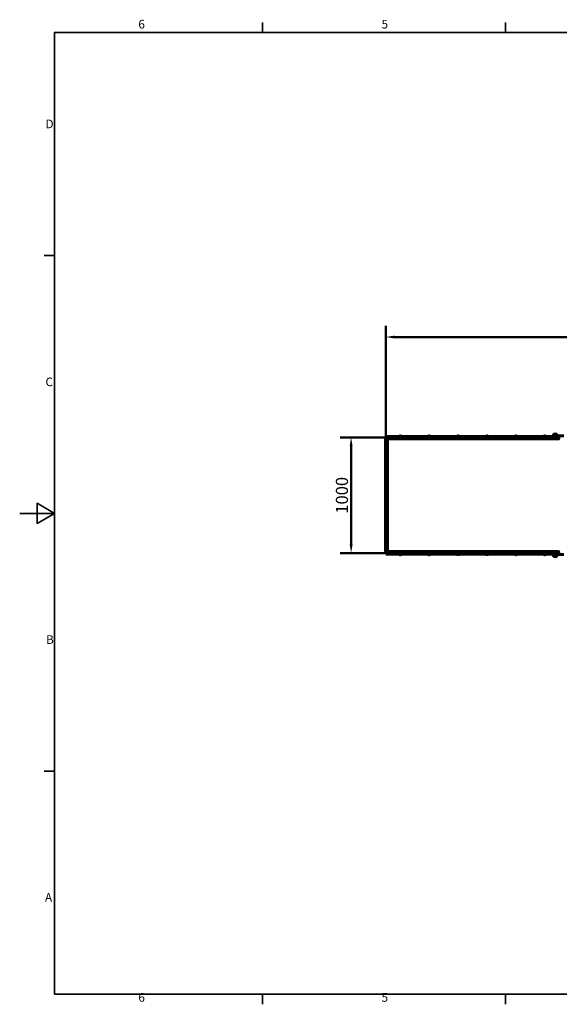
# Model space of a CAD drawing. Units: millimetres. Extents: x 0 to 12600, y 0 to 8910.
# Drawn here: x 0 to 4666, y 213 to 8720 of the extents above; entities that cross this region are included whole.
import ezdxf

# ---------------------------------------------------------------- set-up
doc = ezdxf.new("R2010")
doc.units = ezdxf.units.MM
doc.header["$LTSCALE"] = 30
for name, color, linetype, lineweight in [('Obramowanie (ISO)', 7, 'Continuous', 35), ('Widoczne (ISO)', 7, 'Continuous', 60), ('Widoczne wąskie (ISO)', 7, 'Continuous', 40)]:
    doc.layers.add(name, color=color, linetype=linetype, lineweight=lineweight)
doc.layers.add('Wymiar (ISO)', color=7, linetype='Continuous', lineweight=18, true_color=0x00803f)
doc.styles.add('Tekst etykiety (ISO)', font='tahoma.ttf')
doc.styles.add('Tekst notatki (ISO)', font='tahoma.ttf')
doc.dimstyles.new('Domyślne (ISO)', dxfattribs={"dimscale": 30, "dimtxt": 3.5, "dimasz": 2.5, "dimexe": 3.175, "dimexo": 0, "dimgap": 0.762, "dimtad": 1, "dimtoh": 1, "dimdec": 0, "dimrnd": 1e-08, "dimzin": 0, "dimtxsty": 'Tekst etykiety (ISO)', "dimcen": 0.09, "dimdle": 10, "dimclrd": 256, "dimclre": 256, "dimclrt": 256, "dimadec": 0, "dimazin": 0, "dimtfac": 0.714286, "dimtdec": 0, "dimtmove": 0, "dimatfit": 3, "dimfxl": 1, "dimtolj": 1, "dimtzin": 0, "dimlwd": 50, "dimlwe": 50, "dimarcsym": 0})

# ---------------------------------------------------------------- blocks, each defined once
blk = doc.blocks.new('Ramki Ramka domyślna')
at = {"layer": 'Obramowanie (ISO)'}
for p, q in [((70, 287), (70, 289.9)), ((140, 287), (140, 289.9)), ((10, 222.75), (7.1, 222.75)), ((10, 74.25), (7.1, 74.25)), ((70, 10), (70, 7.1)), ((140, 10), (140, 7.1))]:
    blk.add_line(p, q, dxfattribs=at)
at = {"layer": 'Obramowanie (ISO)', "flags": 128}
for points in [[(10, 10), (10, 287), (410, 287), (410, 10), (10, 10)], [(0, 148.5), (10, 148.5), (5, 151.39), (5, 145.61), (10, 148.5)]]:
    blk.add_lwpolyline(points, dxfattribs=at)
at = {"layer": 'Obramowanie (ISO)', "char_height": 2.5, "attachment_point": 7, "style": 'Tekst notatki (ISO)'}
for s, insert in [('6', (34.2, 287.35)), ('5', (104.27, 287.35)), ('D', (7.43, 258.62)), ('C', (7.43, 184.33)), ('B', (7.59, 110.12)), ('A', (7.29, 35.88)), ('6', (34.2, 7.05)), ('5', (104.27, 7.05))]:
    blk.add_mtext(s, dxfattribs=dict(at, insert=insert))
blk = doc.blocks.new('*D4')
at = {"layer": 'Defpoints', "color": 0, "transparency": 16777216}
for p in [(3165.5, 5110.8), (2865.5, 4110.8), (3165.5, 4110.8)]:
    blk.add_point(p, dxfattribs=at)
at = {"layer": 'Wymiar (ISO)', "lineweight": 50, "transparency": 16777216}
for p, q in [((3165.5, 5110.8), (2770.3, 5110.8)), ((2865.5, 5035.8), (2865.5, 4185.8)), ((3165.5, 4110.8), (2770.3, 4110.8))]:
    blk.add_line(p, q, dxfattribs=at)
at = {"layer": 'Wymiar (ISO)', "transparency": 16777216}
for points in [[(2853, 5035.8), (2878, 5035.8), (2865.5, 5110.8)], [(2853, 4185.8), (2878, 4185.8), (2865.5, 4110.8)]]:
    blk.add_solid(points, dxfattribs=at)
at = {"layer": 'Wymiar (ISO)', "lineweight": 50, "transparency": 16777216, "insert": (2733.4, 4610.8), "char_height": 105, "attachment_point": 2, "rotation": 90, "style": 'Tekst etykiety (ISO)'}
blk.add_mtext('\\A1;1000', dxfattribs=at)
blk = doc.blocks.new('*D5')
at = {"layer": 'Defpoints', "color": 0, "transparency": 16777216}
for p in [(9165.5, 5978.5), (3165.5, 5110.8), (9165.5, 5110.8)]:
    blk.add_point(p, dxfattribs=at)
at = {"layer": 'Wymiar (ISO)', "lineweight": 50, "transparency": 16777216}
for p, q in [((3165.5, 5110.8), (3165.5, 6073.7)), ((9165.5, 5110.8), (9165.5, 6073.7)), ((3240.5, 5978.5), (9090.5, 5978.5))]:
    blk.add_line(p, q, dxfattribs=at)
at = {"layer": 'Wymiar (ISO)', "transparency": 16777216}
for points in [[(3240.5, 5991), (3240.5, 5966), (3165.5, 5978.5)], [(9090.5, 5991), (9090.5, 5966), (9165.5, 5978.5)]]:
    blk.add_solid(points, dxfattribs=at)
at = {"layer": 'Wymiar (ISO)', "lineweight": 50, "transparency": 16777216, "insert": (6165.5, 6110.6), "char_height": 105, "attachment_point": 2, "style": 'Tekst etykiety (ISO)'}
blk.add_mtext('\\A1;6000', dxfattribs=at)

msp = doc.modelspace()

# ---------------------------------------------------------------- linework, layer by layer
at = {"layer": 'Widoczne (ISO)'}
for p, q in [((3165.5, 5120.3), (3175.5, 5120.3)), ((3165.5, 5120.3), (3165.5, 5112.3)), ((3175.5, 5112.3), (3165.5, 5112.3)), ((3170.5, 5110.8), (3165.5, 5110.8)), ((3165.5, 5110.8), (3165.5, 5095.8)), ((3170.5, 5109.3), (3170.5, 5112.3)), ((3170.5, 5099.7), (3170.5, 5109.3)), ((3759.2, 5120.3), (3175.5, 5120.3)), ((3759.2, 5112.3), (3175.5, 5112.3)), ((3299.3, 5121.3), (3281.8, 5121.3)), ((3281.8, 5120.3), (3281.8, 5121.3)), ((3299.3, 5120.3), (3299.3, 5121.3)), ((3549.3, 5121.3), (3531.8, 5121.3)), ((3531.8, 5120.3), (3531.8, 5121.3)), ((3549.3, 5120.3), (3549.3, 5121.3)), ((3770.7, 5120.3), (3759.2, 5120.3)), ((3759.2, 5112.3), (3770.7, 5112.3)), ((3811.1, 5120.3), (3770.7, 5120.3)), ((3811.1, 5112.3), (3770.7, 5112.3)), ((3799.3, 5121.3), (3781.8, 5121.3)), ((3781.8, 5120.3), (3781.8, 5121.3)), ((3799.3, 5120.3), (3799.3, 5121.3)), ((3811.1, 5120.3), (3868.5, 5120.3)), ((3868.5, 5112.3), (3811.1, 5112.3)), ((4660.5, 5120.3), (3868.5, 5120.3)), ((4660.5, 5112.3), (3868.5, 5112.3)), ((4049.3, 5121.3), (4031.8, 5121.3)), ((4031.8, 5120.3), (4031.8, 5121.3)), ((4049.3, 5120.3), (4049.3, 5121.3)), ((4299.3, 5121.3), (4281.8, 5121.3)), ((4281.8, 5120.3), (4281.8, 5121.3)), ((4299.3, 5120.3), (4299.3, 5121.3)), ((4549.3, 5121.3), (4531.8, 5121.3)), ((4531.8, 5120.3), (4531.8, 5121.3)), ((4549.3, 5120.3), (4549.3, 5121.3)), ((4625.5, 5123.3), (4605.5, 5123.3)), ((4605.5, 5123.3), (4605.5, 5120.3)), ((4646, 5128.3), (4615, 5128.3)), ((4615, 5123.3), (4615, 5128.3)), ((4642, 5138.3), (4619, 5138.3)), ((4623.7, 5112.3), (4623.7, 5111.1)), ((4623.7, 5111.1), (4637.3, 5111.1)), ((4625.5, 5123.3), (4705.5, 5123.3)), ((4637.3, 5112.3), (4637.3, 5111.1)), ((4646, 5123.3), (4646, 5128.3)), ((4660.5, 5120.3), (4665.5, 5120.3)), ((4660.5, 5112.3), (4660.5, 5109.3)), ((4665.5, 5112.3), (4660.5, 5112.3)), ((4670.5, 5110.8), (4660.5, 5110.8)), ((4660.5, 5109.3), (4660.5, 5099.7)), ((4665.5, 5112.3), (4665.5, 5120.3)), ((3164, 4125.8), (3164, 5095.8)), ((3164, 5095.8), (3167, 5095.8)), ((3167, 5095.8), (3176.7, 5095.8)), ((4658.5, 5097.7), (3172.5, 5097.7)), ((3178.7, 5093.8), (3178.7, 4127.8)), ((3167, 4125.8), (3164, 4125.8)), ((3165.5, 4125.8), (3165.5, 4110.8)), ((3165.5, 4110.8), (3170.5, 4110.8)), ((3165.5, 4109.3), (3175.5, 4109.3)), ((3165.5, 4109.3), (3165.5, 4101.3)), ((3175.5, 4101.3), (3165.5, 4101.3)), ((3176.7, 4125.8), (3167, 4125.8)), ((3170.5, 4112.3), (3170.5, 4121.9)), ((3170.5, 4109.3), (3170.5, 4112.3)), ((3172.5, 4123.9), (4658.5, 4123.9)), ((3759.2, 4109.3), (3175.5, 4109.3)), ((3759.2, 4101.3), (3175.5, 4101.3)), ((3281.8, 4101.3), (3281.8, 4100.3)), ((3281.8, 4100.3), (3299.3, 4100.3)), ((3299.3, 4101.3), (3299.3, 4100.3)), ((3531.8, 4101.3), (3531.8, 4100.3)), ((3531.8, 4100.3), (3549.3, 4100.3)), ((3549.3, 4101.3), (3549.3, 4100.3)), ((3770.7, 4109.3), (3759.2, 4109.3)), ((3759.2, 4101.3), (3770.7, 4101.3)), ((3811.1, 4109.3), (3770.7, 4109.3)), ((3811.1, 4101.3), (3770.7, 4101.3)), ((3781.8, 4101.3), (3781.8, 4100.3)), ((3781.8, 4100.3), (3799.3, 4100.3)), ((3799.3, 4101.3), (3799.3, 4100.3)), ((3811.1, 4109.3), (3868.5, 4109.3)), ((3868.5, 4101.3), (3811.1, 4101.3)), ((4660.5, 4109.3), (3868.5, 4109.3)), ((4660.5, 4101.3), (3868.5, 4101.3)), ((4031.8, 4101.3), (4031.8, 4100.3)), ((4031.8, 4100.3), (4049.3, 4100.3)), ((4049.3, 4101.3), (4049.3, 4100.3)), ((4281.8, 4101.3), (4281.8, 4100.3)), ((4281.8, 4100.3), (4299.3, 4100.3)), ((4299.3, 4101.3), (4299.3, 4100.3)), ((4531.8, 4101.3), (4531.8, 4100.3)), ((4531.8, 4100.3), (4549.3, 4100.3)), ((4549.3, 4101.3), (4549.3, 4100.3)), ((4605.5, 4101.3), (4605.5, 4098.3)), ((4625.5, 4098.3), (4605.5, 4098.3)), ((4615, 4098.3), (4615, 4093.3)), ((4615, 4093.3), (4646, 4093.3)), ((4637.3, 4110.5), (4623.7, 4110.5)), ((4623.7, 4109.3), (4623.7, 4110.5)), ((4705.5, 4098.3), (4625.5, 4098.3)), ((4637.3, 4109.3), (4637.3, 4110.5)), ((4646, 4098.3), (4646, 4093.3)), ((4660.5, 4121.9), (4660.5, 4112.3)), ((4660.5, 4112.3), (4660.5, 4109.3)), ((4660.5, 4110.8), (4670.5, 4110.8)), ((4660.5, 4109.3), (4665.5, 4109.3)), ((4665.5, 4101.3), (4660.5, 4101.3)), ((4665.5, 4101.3), (4665.5, 4109.3)), ((4665.5, 4109.3), (4670.5, 4109.3)), ((4665.5, 4109.3), (4665.5, 4101.3)), ((4670.5, 4101.3), (4665.5, 4101.3)), ((4619, 4083.3), (4642, 4083.3))]:
    msp.add_line(p, q, dxfattribs=at)
for centre, radius, start, end in [((3290.5, 5114.7), 9.67, 109.43293, 136.39718), ((3290.5, 5114.7), 9.67, 43.60282, 70.56707), ((3540.5, 5114.7), 9.67, 109.43293, 136.39718), ((3540.5, 5114.7), 9.67, 43.60282, 70.56707), ((3790.5, 5114.7), 9.67, 109.43293, 136.39718), ((3790.5, 5114.7), 9.67, 43.60282, 70.56707), ((4040.5, 5114.7), 9.67, 109.43293, 136.39718), ((4040.5, 5114.7), 9.67, 43.60282, 70.56707), ((4290.5, 5114.7), 9.67, 109.43293, 136.39718), ((4290.5, 5114.7), 9.67, 43.60282, 70.56707), ((4540.5, 5114.7), 9.67, 109.43293, 136.39718), ((4540.5, 5114.7), 9.67, 43.60282, 70.56707), ((4636.5, 5125.5), 21.7, 143.82025, 172.57693), ((4620, 5137.7), 1, 117.76227, 143.50028), ((4630.5, 5117.8), 23.5, 62.23773, 117.76227), ((4630.5, 5118.7), 9.62, 231.41991, 257.96269), ((4630.5, 5118.7), 9.62, 282.03731, 308.58009), ((4641, 5137.7), 1, 36.49972, 62.23773), ((4624.5, 5125.5), 21.7, 7.42307, 36.17975), ((3172.5, 5099.7), 2, 180, 270), ((3176.7, 5093.8), 2, 0, 90), ((4658.5, 5099.7), 2, 270, 0), ((3172.5, 4121.9), 2, 90, 180), ((3176.7, 4127.8), 2, 270, 0), ((3290.5, 4107), 9.67, 223.60282, 251.72138), ((3290.5, 4107), 9.67, 288.27862, 316.39718), ((3540.5, 4107), 9.67, 223.60282, 251.72138), ((3540.5, 4107), 9.67, 288.27862, 316.39718), ((3790.5, 4107), 9.67, 223.60282, 251.72138), ((3790.5, 4107), 9.67, 288.27862, 316.39718), ((4040.5, 4107), 9.67, 223.60282, 251.72138), ((4040.5, 4107), 9.67, 288.27862, 316.39718), ((4290.5, 4107), 9.67, 223.60282, 251.72138), ((4290.5, 4107), 9.67, 288.27862, 316.39718), ((4540.5, 4107), 9.67, 223.60282, 251.72138), ((4540.5, 4107), 9.67, 288.27862, 316.39718), ((4636.5, 4096.1), 21.7, 187.42307, 216.17975), ((4630.5, 4103), 9.62, 102.00981, 128.58009), ((4630.5, 4103), 9.62, 51.41991, 77.99019), ((4624.5, 4096.1), 21.7, 323.82025, 352.57693), ((4658.5, 4121.9), 2, 0, 90), ((4620, 4083.9), 1, 216.49972, 242.23773), ((4630.5, 4103.9), 23.5, 242.23773, 297.76227), ((4641, 4083.9), 1, 297.76227, 323.50028)]:
    msp.add_arc(centre, radius, start, end, dxfattribs=at)
for centre, major_axis, ratio, start_param, end_param in [((3287.7, 5114.7), (0, 9.19), 0.3604, 6.232185, 6.472804), ((3288.2, 5114.7), (0, 9.19), 0.627627, 6.093567, 6.472804), ((3290.1, 5114.7), (0, 9.19), 0.988027, 6.232185, 6.409656), ((3291, 5114.7), (0, 9.19), 0.988027, 6.093567, 6.472804), ((3292.9, 5114.7), (0, 9.19), 0.627627, 6.232185, 6.409656), ((3293.3, 5114.7), (0, 9.19), 0.3604, 6.156714, 6.472804), ((3537.7, 5114.7), (0, 9.19), 0.3604, 6.232185, 6.472804), ((3538.2, 5114.7), (0, 9.19), 0.627627, 6.093567, 6.472804), ((3540.1, 5114.7), (0, 9.19), 0.988027, 6.232185, 6.409656), ((3541, 5114.7), (0, 9.19), 0.988027, 6.093567, 6.472804), ((3542.9, 5114.7), (0, 9.19), 0.627627, 6.232185, 6.409656), ((3543.3, 5114.7), (0, 9.19), 0.3604, 6.156714, 6.472804), ((3787.7, 5114.7), (0, 9.19), 0.3604, 6.232185, 6.472804), ((3788.2, 5114.7), (0, 9.19), 0.627627, 6.093567, 6.472804), ((3790.1, 5114.7), (0, 9.19), 0.988027, 6.232185, 6.409656), ((3791, 5114.7), (0, 9.19), 0.988027, 6.093567, 6.472804), ((3792.9, 5114.7), (0, 9.19), 0.627627, 6.232185, 6.409656), ((3793.3, 5114.7), (0, 9.19), 0.3604, 6.156714, 6.472804), ((4037.7, 5114.7), (0, 9.19), 0.3604, 6.232185, 6.472804), ((4038.2, 5114.7), (0, 9.19), 0.627627, 6.093567, 6.472804), ((4040.1, 5114.7), (0, 9.19), 0.988027, 6.232185, 6.409656), ((4041, 5114.7), (0, 9.19), 0.988027, 6.093567, 6.472804), ((4042.9, 5114.7), (0, 9.19), 0.627627, 6.232185, 6.409656), ((4043.3, 5114.7), (0, 9.19), 0.3604, 6.156714, 6.472804), ((4287.7, 5114.7), (0, 9.19), 0.3604, 6.232185, 6.472804), ((4288.2, 5114.7), (0, 9.19), 0.627627, 6.093567, 6.472804), ((4290.1, 5114.7), (0, 9.19), 0.988027, 6.232185, 6.409656), ((4291, 5114.7), (0, 9.19), 0.988027, 6.093567, 6.472804), ((4292.9, 5114.7), (0, 9.19), 0.627627, 6.232185, 6.409656), ((4293.3, 5114.7), (0, 9.19), 0.3604, 6.156714, 6.472804), ((4537.7, 5114.7), (0, 9.19), 0.3604, 6.232185, 6.472804), ((4538.2, 5114.7), (0, 9.19), 0.627627, 6.093567, 6.472804), ((4540.1, 5114.7), (0, 9.19), 0.988027, 6.232185, 6.409656), ((4541, 5114.7), (0, 9.19), 0.988027, 6.093567, 6.472804), ((4542.9, 5114.7), (0, 9.19), 0.627627, 6.232185, 6.409656), ((4543.3, 5114.7), (0, 9.19), 0.3604, 6.156714, 6.472804), ((4628.6, 5118.7), (0, -9.41), 0.08064, 6.160182, 6.384149), ((4629.4, 5118.7), (0, -9.41), 0.822885, 6.160182, 6.406189), ((4629.7, 5118.7), (0, -9.41), 0.903525, 6.265991, 6.384149), ((4631.4, 5118.7), (0, -9.41), 0.903525, 6.160182, 6.406189), ((4631.7, 5118.7), (0, -9.41), 0.822885, 6.265991, 6.384149), ((4632.5, 5118.7), (0, -9.41), 0.08064, 6.160182, 6.300379), ((3287.6, 4107), (0, -9.19), 0.144536, 6.235481, 6.472804), ((3288.7, 4107), (0, -9.19), 0.784664, 6.15297, 6.33089), ((3289.4, 4107), (0, -9.19), 0.9292, 6.093567, 6.472804), ((3291.7, 4107), (0, -9.19), 0.9292, 6.15297, 6.33089), ((3292.4, 4107), (0, -9.19), 0.784664, 6.093567, 6.472804), ((3293.5, 4107), (0, -9.19), 0.144536, 6.15297, 6.472804), ((3537.6, 4107), (0, -9.19), 0.144536, 6.235481, 6.472804), ((3538.7, 4107), (0, -9.19), 0.784664, 6.15297, 6.33089), ((3539.4, 4107), (0, -9.19), 0.9292, 6.093567, 6.472804), ((3541.7, 4107), (0, -9.19), 0.9292, 6.15297, 6.33089), ((3542.4, 4107), (0, -9.19), 0.784664, 6.093567, 6.472804), ((3543.5, 4107), (0, -9.19), 0.144536, 6.15297, 6.472804), ((3787.6, 4107), (0, -9.19), 0.144536, 6.235481, 6.472804), ((3788.7, 4107), (0, -9.19), 0.784664, 6.15297, 6.33089), ((3789.4, 4107), (0, -9.19), 0.9292, 6.093567, 6.472804), ((3791.7, 4107), (0, -9.19), 0.9292, 6.15297, 6.33089), ((3792.4, 4107), (0, -9.19), 0.784664, 6.093567, 6.472804), ((3793.5, 4107), (0, -9.19), 0.144536, 6.15297, 6.472804), ((4037.6, 4107), (0, -9.19), 0.144536, 6.235481, 6.472804), ((4038.7, 4107), (0, -9.19), 0.784664, 6.15297, 6.33089), ((4039.4, 4107), (0, -9.19), 0.9292, 6.093567, 6.472804), ((4041.7, 4107), (0, -9.19), 0.9292, 6.15297, 6.33089), ((4042.4, 4107), (0, -9.19), 0.784664, 6.093567, 6.472804), ((4043.5, 4107), (0, -9.19), 0.144536, 6.15297, 6.472804), ((4287.6, 4107), (0, -9.19), 0.144536, 6.235481, 6.472804), ((4288.7, 4107), (0, -9.19), 0.784664, 6.15297, 6.33089), ((4289.4, 4107), (0, -9.19), 0.9292, 6.093567, 6.472804), ((4291.7, 4107), (0, -9.19), 0.9292, 6.15297, 6.33089), ((4292.4, 4107), (0, -9.19), 0.784664, 6.093567, 6.472804), ((4293.5, 4107), (0, -9.19), 0.144536, 6.15297, 6.472804), ((4537.6, 4107), (0, -9.19), 0.144536, 6.235481, 6.472804), ((4538.7, 4107), (0, -9.19), 0.784664, 6.15297, 6.33089), ((4539.4, 4107), (0, -9.19), 0.9292, 6.093567, 6.472804), ((4541.7, 4107), (0, -9.19), 0.9292, 6.15297, 6.33089), ((4542.4, 4107), (0, -9.19), 0.784664, 6.093567, 6.472804), ((4543.5, 4107), (0, -9.19), 0.144536, 6.15297, 6.472804), ((4629.5, 4103), (0, 9.41), 0.842699, 6.160182, 6.406189), ((4628.5, 4103), (0, 9.41), 0.044905, 6.172681, 6.406189), ((4629.6, 4103), (0, 9.41), 0.887604, 6.172681, 6.292738), ((4631.5, 4103), (0, 9.41), 0.887604, 6.160182, 6.406189), ((4631.6, 4103), (0, 9.41), 0.842699, 6.172681, 6.292738), ((4632.5, 4103), (0, 9.41), 0.044905, 6.273633, 6.406189)]:
    msp.add_ellipse(centre, major_axis=major_axis, ratio=ratio, start_param=start_param, end_param=end_param, dxfattribs=at)
at = {"layer": 'Widoczne wąskie (ISO)'}
for p, q in [((4628.2, 5109.3), (3170.5, 5109.3)), ((3175.5, 5112.3), (3175.5, 5120.3)), ((3759.2, 5120.3), (3759.2, 5112.3)), ((3770.7, 5112.3), (3770.7, 5120.3)), ((3811.1, 5120.3), (3811.1, 5112.3)), ((3868.5, 5112.3), (3868.5, 5120.3)), ((4619.6, 5138.6), (4641.5, 5138.6)), ((4625.5, 5120.3), (4625.5, 5123.3)), ((4660.5, 5109.3), (4632.9, 5109.3)), ((4660.5, 5120.3), (4660.5, 5112.3)), ((3167, 5095.8), (3167, 4125.8)), ((3170.5, 4112.3), (4628.2, 4112.3)), ((3175.5, 4101.3), (3175.5, 4109.3)), ((3759.2, 4109.3), (3759.2, 4101.3)), ((3770.7, 4101.3), (3770.7, 4109.3)), ((3811.1, 4109.3), (3811.1, 4101.3)), ((3868.5, 4101.3), (3868.5, 4109.3)), ((4625.5, 4101.3), (4625.5, 4098.3)), ((4632.9, 4112.3), (4660.5, 4112.3)), ((4660.5, 4109.3), (4660.5, 4101.3)), ((4641.5, 4083), (4619.6, 4083))]:
    msp.add_line(p, q, dxfattribs=at)

# ---------------------------------------------------------------- block references
at = {"xscale": 30, "yscale": 30, "zscale": 30}
msp.add_blockref('Ramki Ramka domyślna', (0, 0), dxfattribs=at)

# ---------------------------------------------------------------- dimensions: what is measured, and where the dimension line sits
at = {"layer": 'Wymiar (ISO)', "lineweight": 50}
for base, p2, angle, picture, middle in [((9165.5, 5978.5), (9165.5, 5110.8), 180, '*D5', (6165.5, 5978.5)), ((2865.5, 4110.8), (3165.5, 4110.8), 90, '*D4', (2865.5, 4610.8))]:
    dim = msp.add_linear_dim(base=base, p1=(3165.5, 5110.8), p2=p2, angle=angle, dimstyle='Domyślne (ISO)', override={"dimgap": 0.762, "dimtoh": 0, "dimdec": 0, "dimtol": 0, "dimlim": 0, "dimtp": 0, "dimtm": 0, "dimtdec": 0, "dimtofl": 0, "dimatfit": 1}, dxfattribs=at)
    dim.commit()
    dim.dimension.update_dxf_attribs({"geometry": picture, "text_midpoint": middle, "dimtype": 160})

doc.saveas('drawing.dxf')
